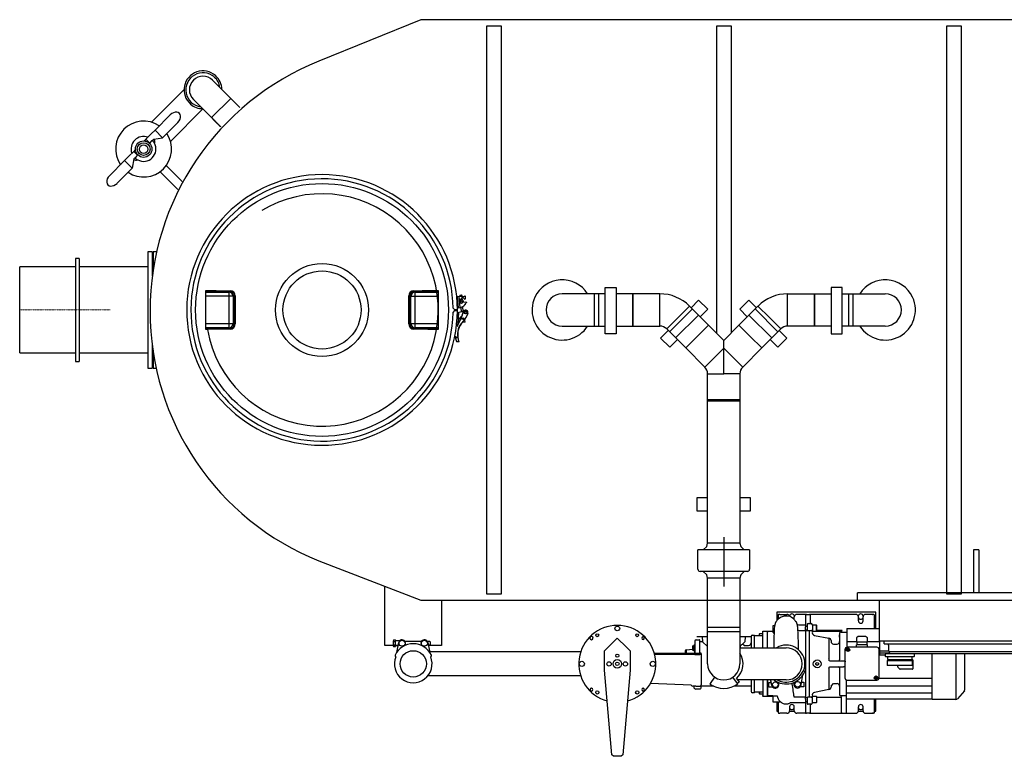
# Model space of a CAD drawing. Units: millimetres. Extents: x 43834 to 55963, y 69861 to 78440.
# Drawn here: x 44222 to 46511, y 69861 to 71574 of the extents above; entities that cross this region are included whole.
import ezdxf

# ---------------------------------------------------------------- set-up
doc = ezdxf.new("R2010")
doc.units = ezdxf.units.MM
doc.linetypes.add('STRICHPUNKT', pattern=[1, 0.5, -0.25, 0, -0.25])

# ---------------------------------------------------------------- blocks, each defined once
blk = doc.blocks.new('93020.01_MS - ds')
for p, q in [((933, 675), (695.9, 578.7)), ((3923, 675), (933, 675)), ((490.8, 491.8), (448.3, 534.2)), ((382.1, 512.5), (306.1, 436.5)), ((403.8, 489.7), (446.2, 447.2)), ((446.2, 447.2), (490.8, 491.8)), ((511.8, 470.7), (490.8, 491.8)), ((350.6, 392), (426.1, 467.4)), ((350, 453.6), (314.7, 418.3)), ((332.4, 400.6), (367.7, 435.9)), ((446.2, 447.2), (451.7, 441.7)), ((451.8, 441.8), (451.6, 441.6)), ((452.1, 441.1), (451.6, 441.6)), ((452, 441.6), (451.8, 441.5)), ((451.8, 441.5), (452.4, 440.9)), ((452, 441.6), (452.5, 441)), ((452.1, 441.1), (452.3, 440.8)), ((452.1, 441.1), (452.1, 441.1)), ((452.4, 440.9), (452.3, 440.8)), ((452.5, 441), (452.4, 440.9)), ((452.5, 441), (454.1, 439.4)), ((453.8, 439.6), (453.7, 439.5)), ((453.9, 439.3), (455.3, 437.8)), ((454.1, 439.4), (454.2, 439.3)), ((454.2, 439.3), (454.1, 439.1)), ((454.7, 438.5), (454.7, 438.5)), ((455.2, 438.4), (455.1, 438.2)), ((455.4, 438.1), (455.3, 438)), ((455.5, 438), (456.2, 437.2)), ((455.8, 437.7), (455.7, 437.5)), ((456.1, 437.3), (456, 437.2)), ((456.3, 437.2), (456.1, 437.1)), ((456.4, 436.8), (456.1, 437.1)), ((457.3, 436.2), (457.2, 436.1)), ((457.5, 435.7), (457.8, 435.4)), ((458.3, 435.2), (458.1, 435.1)), ((458.1, 435.1), (458.2, 435.1)), ((458.2, 435.2), (460.5, 432.9)), ((458.3, 435.2), (458.2, 435.1)), ((314.7, 418.3), (332.4, 400.6)), ((458.6, 434.9), (458.4, 434.7)), ((458.4, 434.7), (459.7, 433.5)), ((459.8, 433.7), (459.7, 433.5)), ((460.6, 433), (460.4, 432.8)), ((460.9, 432.3), (460.4, 432.8)), ((460.8, 432.8), (460.6, 432.7)), ((460.6, 432.7), (461.2, 432.1)), ((460.8, 432.8), (461.4, 432.2)), ((460.9, 432.3), (461.2, 432)), ((460.9, 432.3), (460.9, 432.3)), ((461.4, 432.2), (461.2, 432.1)), ((461.2, 432.1), (461.2, 432)), ((461.3, 432.2), (462.5, 431)), ((462.5, 431), (462.3, 430.8)), ((462.3, 430.8), (462.6, 430.5)), ((463.6, 430), (463.5, 429.8)), ((464.2, 429), (464.5, 428.7)), ((464.6, 428.8), (464.5, 428.7)), ((464.6, 428.8), (464.9, 428.5)), ((464.9, 428.5), (464.8, 428.4)), ((464.8, 428.4), (465.1, 428.1)), ((466.1, 427.5), (465.9, 427.4)), ((466.7, 426.5), (467, 426.2)), ((467.1, 426.4), (467, 426.2)), ((467.1, 426.4), (467.3, 426.2)), ((293.5, 397), (289.9, 393.5)), ((300.5, 390), (293.5, 397)), ((302.3, 388.2), (300.5, 390)), ((268.8, 372.3), (265.2, 368.8)), ((272.2, 361.7), (265.2, 368.8)), ((302.2, 388.1), (302.3, 388.2)), ((302.2, 388.1), (302.2, 388.1)), ((244, 347.5), (208.6, 312.2)), ((244, 347.5), (261.7, 329.9)), ((265.6, 351.1), (261.7, 329.9)), ((274, 359.9), (272.2, 361.7)), ((274, 359.9), (274.1, 360)), ((226.3, 294.5), (261.7, 329.9)), ((326.5, 321.6), (368.1, 280)), ((340.7, 335.7), (377.7, 298.7)), ((138, 120), (130, 120)), ((130, 120), (130, -120)), ((138, 120), (138, -120)), ((308, 135), (298, 135)), ((298, 135), (298, -135)), ((310, 135), (308, 133)), ((308, 135), (308, 79.2)), ((317.6, 135), (310, 135)), ((310, 135), (310, 93.7)), ((130, 100), (0, 100)), ((0, -100), (0, 100)), ((298, 100), (138, 100)), ((433, -45.4), (433, 45.4)), ((433, 45.4), (436.7, 45.4)), ((436.7, 43.4), (433, 43.4)), ((433, 41.7), (486.6, 41.7)), ((496.5, 31.7), (433, 31.7)), ((436.7, 43.4), (436.7, 45.4)), ((436.7, 45.4), (437, 45.3)), ((489.4, 42.7), (436.7, 43.4)), ((486.6, 41.7), (489.4, 42.7)), ((486.6, 41.7), (486.6, -41.7)), ((499, 32.7), (496.5, 31.7)), ((496.5, 31.7), (496.5, -31.7)), ((909.5, 31.7), (907, 32.7)), ((909.5, -31.7), (909.5, 31.7)), ((909.5, 31.7), (973, 31.7)), ((969.3, 43.4), (916.6, 42.7)), ((916.6, 42.7), (919.4, 41.7)), ((919.4, -41.7), (919.4, 41.7)), ((919.4, 41.7), (973, 41.7)), ((969, 45.3), (969.3, 45.4)), ((969.3, 45.4), (973, 45.4)), ((969.3, 45.4), (969.3, 43.4)), ((973, 43.4), (969.3, 43.4)), ((973, 45.4), (973, -45.4)), ((1017.5, 31), (1034.4, 32.4)), ((1017.5, 31), (1019.8, 5.1)), ((1021.5, 31.3), (1023.7, 5.4)), ((1023.7, 34.3), (1023.3, 33.8)), ((1023.3, 33.8), (1023.5, 31.5)), ((1023.7, 34.3), (1027.7, 34.7)), ((1023.9, 21), (1026.4, 26.5)), ((1028.3, 34.2), (1027.7, 34.7)), ((1028.5, 31.9), (1028.3, 34.2)), ((1029.3, 22.6), (1028.8, 28.4)), ((1034.3, 25.4), (1035.5, 25.5)), ((1036.9, 27.1), (1036.6, 30.6)), ((1336.4, 37.5), (1261.4, 37.5)), ((1346.4, 37.5), (1336.4, 37.5)), ((1336.4, -37.5), (1336.4, 37.5)), ((1361.4, 37.5), (1346.4, 37.5)), ((1346.4, -37.5), (1346.4, 37.5)), ((1425.8, 37.5), (1386.9, 37.5)), ((1488.5, 37.5), (1425.8, 37.5)), ((1425.8, 37.5), (1425.8, -37.5)), ((1425.8, 0), (1425.8, 37.5)), ((1488.5, 0), (1488.5, 37.5)), ((1561, 5.3), (1578.7, 23)), ((1578.7, 23), (1599.9, 1.8)), ((1695.4, 23), (1674.2, 1.8)), ((1713.1, 5.3), (1695.4, 23)), ((1785.7, 37.5), (1848.3, 37.5)), ((1785.7, 0), (1785.7, 37.5)), ((1848.3, 37.5), (1887.2, 37.5)), ((1848.3, 37.5), (1848.3, -37.5)), ((1848.3, 0), (1848.3, 37.5)), ((1912.7, 37.5), (1927.7, 37.5)), ((1927.7, 37.5), (1937.7, 37.5)), ((1927.7, -37.5), (1927.7, 37.5)), ((1937.7, 37.5), (2012.7, 37.5)), ((1937.7, -37.5), (1937.7, 37.5)), ((1012.2, 0), (1008, 4.2)), ((1019, 0), (1012.2, 0)), ((1014, 0), (1014, -1.6)), ((1015.2, 0), (1015.2, -1.6)), ((1019.8, 5.1), (1024.2, 5.4)), ((1025.7, 5.8), (1026.6, -4.6)), ((1037.2, 18.1), (1030.5, 17.5)), ((1031.5, -3.2), (1030.6, 8)), ((1035, 11.7), (1038.5, 15.6)), ((1038.8, 17.1), (1038.8, 16.4)), ((1425.8, -37.5), (1425.8, 0)), ((1488.5, -37.5), (1488.5, 0)), ((1511, -50.7), (1564.1, 2.3)), ((1530.9, -17.6), (1557.4, 8.9)), ((1562.8, 3.5), (1557.4, 8.9)), ((1601.7, -35.4), (1562.8, 3.5)), ((1599.9, 1.8), (1582.3, -15.9)), ((1672.4, -35.4), (1711.3, 3.5)), ((1674.2, 1.8), (1691.9, -15.9)), ((1763.1, -50.7), (1710.1, 2.3)), ((1711.3, 3.5), (1716.7, 8.9)), ((1743.2, -17.6), (1716.7, 8.9)), ((1785.7, -37.5), (1785.7, 0)), ((1848.3, -37.5), (1848.3, 0)), ((1007.9, -5.9), (1012.2, -1.6)), ((1012.2, -1.6), (1019, -1.7)), ((1018.5, -17.1), (1019.5, -5.9)), ((1019.2, -32.8), (1021.5, -6.1)), ((1019.5, -5.9), (1021.5, -6.1)), ((1020.1, -22), (1022, -22.2)), ((1031.6, -3.2), (1021.5, -6.1)), ((1027.6, -15.3), (1027.6, -15.7)), ((1031.2, -4.4), (1031.7, -4.5)), ((1042.7, -7.6), (1042.3, -7.4)), ((1504.4, -44.1), (1530.9, -17.6)), ((1525.3, -65), (1578.3, -12)), ((1748.8, -65), (1695.8, -12)), ((1769.8, -44.1), (1743.2, -17.6)), ((433, -31.7), (496.5, -31.7)), ((486.6, -41.7), (433, -41.7)), ((433, -43.4), (436.7, -43.4)), ((436.7, -45.4), (433, -45.4)), ((436.7, -43.4), (489.4, -42.7)), ((436.7, -43.4), (436.7, -45.4)), ((437, -45.3), (436.7, -45.4)), ((489.4, -42.7), (486.6, -41.7)), ((496.5, -31.7), (499, -32.7)), ((907, -32.7), (909.5, -31.7)), ((909.5, -31.7), (973, -31.7)), ((919.4, -41.7), (916.6, -42.7)), ((916.6, -42.7), (969.3, -43.4)), ((973, -41.7), (919.4, -41.7)), ((969.3, -45.4), (969, -45.3)), ((969.3, -43.4), (973, -43.4)), ((969.3, -45.4), (969.3, -43.4)), ((973, -45.4), (969.3, -45.4)), ((1019.3, -32.6), (1019.7, -32.8)), ((1035, -28.4), (1029.7, -28.9)), ((1030.2, -28.4), (1029.9, -28)), ((1030.2, -28.4), (1035.4, -27.9)), ((1035.2, -24.9), (1033.2, -25.1)), ((1033.5, -25.1), (1033.4, -24.8)), ((1035.5, -27.9), (1035.2, -24.9)), ((1261.4, -37.5), (1336.4, -37.5)), ((1336.4, -37.5), (1346.4, -37.5)), ((1346.4, -37.5), (1361.4, -37.5)), ((1386.9, -37.5), (1425.8, -37.5)), ((1425.8, -37.5), (1488.5, -37.5)), ((1504.4, -44.1), (1548.7, -88.4)), ((1575.2, -61.9), (1601.7, -35.4)), ((1637.1, -70.7), (1601.7, -35.4)), ((1637.1, -70.7), (1672.4, -35.4)), ((1698.9, -61.9), (1672.4, -35.4)), ((1769.8, -44.1), (1725.5, -88.4)), ((1848.3, -37.5), (1785.7, -37.5)), ((1887.2, -37.5), (1848.3, -37.5)), ((1927.7, -37.5), (1912.7, -37.5)), ((1937.7, -37.5), (1927.7, -37.5)), ((2012.7, -37.5), (1937.7, -37.5)), ((1013, -64.1), (1012.8, -62.3)), ((1013.5, -64), (1013, -64.1)), ((1013.1, -60.7), (1013.5, -64)), ((1018.7, -64.4), (1013.5, -64)), ((1019.2, -64.3), (1018.7, -64.4)), ((1490.3, -65.4), (1508, -47.7)), ((1511.6, -86.6), (1490.3, -65.4)), ((1548.7, -88.4), (1575.2, -61.9)), ((1725.5, -88.4), (1698.9, -61.9)), ((1762.6, -86.6), (1783.8, -65.4)), ((1783.8, -65.4), (1766.1, -47.7)), ((308, -79.2), (308, -135)), ((1015.8, -73.2), (1021.4, -73.7)), ((1529.2, -68.9), (1511.6, -86.6)), ((1548.7, -88.4), (1593, -132.7)), ((1593, -132.7), (1637.1, -88.6)), ((1637.1, -88.6), (1637.1, -70.7)), ((1637.1, -148.6), (1637.1, -88.6)), ((1681.2, -132.7), (1637.1, -88.6)), ((1725.5, -88.4), (1681.2, -132.7)), ((1744.9, -68.9), (1762.6, -86.6)), ((0, -100), (130, -100)), ((138, -100), (298, -100)), ((310, -93.7), (310, -135)), ((130, -120), (138, -120)), ((298, -135), (308, -135)), ((308, -133), (310, -135)), ((310, -135), (317.6, -135)), ((1599.6, -211.2), (1599.6, -148.6)), ((1599.6, -148.6), (1637.1, -148.6)), ((1674.6, -148.6), (1637.1, -148.6)), ((1674.6, -148.6), (1674.6, -211.2)), ((1599.6, -464.4), (1599.6, -208)), ((1599.6, -208), (1646.6, -208)), ((1599.6, -211.2), (1637.1, -211.2)), ((1637.1, -211.2), (1674.6, -211.2)), ((1646.6, -208), (1674.6, -208)), ((1674.6, -208), (1674.6, -464.4)), ((1599.6, -436.9), (1574.6, -436.9)), ((1574.6, -436.9), (1574.6, -466.9)), ((1699.6, -436.9), (1674.6, -436.9)), ((1699.6, -466.9), (1699.6, -436.9)), ((1574.6, -466.9), (1599.6, -466.9)), ((1599.6, -542), (1599.6, -464.4)), ((1674.6, -464.4), (1674.6, -542)), ((1674.6, -466.9), (1699.6, -466.9)), ((1597.4, -550), (1599.6, -542)), ((1599.6, -542), (1599.6, -528)), ((1674.6, -542), (1599.6, -542)), ((1637.1, -528), (1637.1, -643.2)), ((1674.6, -528), (1674.6, -542)), ((1674.6, -542), (1676.7, -550)), ((1577.1, -603), (1577.1, -558)), ((1697.1, -558), (1577.1, -558)), ((1589.4, -558), (1597.4, -550)), ((1676.7, -550), (1684.7, -558)), ((1697.1, -558), (1697.1, -603)), ((2230.2, -558), (2218.2, -558)), ((2218.2, -558), (2218.2, -658)), ((2230.2, -558), (2230.2, -658)), ((695.9, -583.7), (933, -675)), ((1692.1, -608), (1582.1, -608)), ((1597.4, -616), (1589.4, -608)), ((1599.6, -624), (1597.4, -616)), ((1676.7, -616), (1674.6, -624)), ((1684.7, -608), (1676.7, -616)), ((1599.6, -738), (1599.6, -624)), ((1599.6, -638), (1599.6, -624)), ((1674.6, -624), (1599.6, -624)), ((1674.6, -624), (1674.6, -738)), ((1674.6, -624), (1674.6, -638)), ((849.3, -780), (849.3, -642.8)), ((1948, -675), (1948, -658)), ((2428, -658), (1948, -658)), ((933, -675), (3923, -675)), ((980.5, -675), (980.5, -780)), ((1999.2, -770), (1999.2, -675)), ((1990.6, -703), (1760.6, -703)), ((1760.6, -703), (1760.6, -722.3)), ((1767.5, -708), (1765.7, -708)), ((1767.6, -708), (1771.6, -708)), ((1771.6, -708), (1784.1, -708)), ((1827.1, -708), (1807.1, -708)), ((1829.9, -708), (1827.1, -708)), ((1827.1, -708), (1827.1, -710)), ((1829.9, -708), (1836.3, -708)), ((1839.1, -708), (1836.3, -708)), ((1919.8, -708), (1839.1, -708)), ((1839.1, -710), (1839.1, -708)), ((1922.6, -708), (1919.8, -708)), ((1944.1, -708), (1922.6, -708)), ((1979.6, -708), (1967.1, -708)), ((1983.3, -708), (1979.6, -708)), ((1985.6, -708), (1983.6, -708)), ((1986.1, -708.1), (1985.6, -708)), ((1990.6, -741), (1990.6, -703)), ((1763.6, -710), (1763.7, -710)), ((1763.6, -710), (1763.6, -718.7)), ((1778.2, -711.5), (1778.2, -711.5)), ((1801.1, -720), (1801.1, -714)), ((1810.6, -732), (1827.1, -732)), ((1827.1, -710), (1827.1, -731.8)), ((1827.1, -732.3), (1827.1, -736.7)), ((1831.1, -731.2), (1831.1, -734.1)), ((1833.1, -729), (1840.1, -729)), ((1839.1, -729), (1839.1, -710)), ((1843.1, -732), (1852.1, -732)), ((1843.1, -732.2), (1843.1, -734.4)), ((1852.1, -732), (1853.1, -733)), ((1852.1, -732), (1852.1, -748)), ((1950.1, -723), (1950.1, -714)), ((1961.1, -723), (1961.1, -714)), ((1987.5, -710), (1987.6, -710)), ((1987.6, -741), (1987.6, -710)), ((1599.6, -748), (1599.6, -738)), ((1599.6, -738), (1646.6, -738)), ((1599.6, -738), (1674.6, -738)), ((1599.6, -823), (1599.6, -748)), ((1599.6, -748), (1674.6, -748)), ((1646.6, -738), (1674.6, -738)), ((1674.6, -738), (1674.6, -748)), ((1674.6, -748), (1674.6, -823)), ((1720.2, -753.2), (1721, -752.4)), ((1720.2, -757), (1720.2, -753.2)), ((1721, -752.4), (1728.2, -752.4)), ((1728.2, -747.3), (1739.1, -747.3)), ((1728.2, -748.2), (1728.2, -747.3)), ((1728.2, -785.5), (1728.2, -748.2)), ((1739.1, -747.3), (1752.1, -747.3)), ((1739.1, -747.3), (1739.1, -748.2)), ((1739.1, -748.2), (1739.1, -747.3)), ((1739.1, -748.2), (1739.1, -749)), ((1739.1, -748.7), (1739.1, -748.2)), ((1739.1, -785.5), (1739.1, -749)), ((1752.1, -734), (1754.6, -734)), ((1752.1, -734.6), (1752.1, -734)), ((1752.1, -749.9), (1752.1, -734.6)), ((1752.1, -749.9), (1752.1, -751.1)), ((1752.1, -751.1), (1754.3, -751.1)), ((1754.9, -751), (1754.3, -751.1)), ((1754.6, -734), (1756.2, -733.2)), ((1812.5, -745.2), (1827.1, -745.2)), ((1827.1, -735), (1831.1, -735)), ((1827.1, -740.9), (1827.1, -736.7)), ((1827.1, -745.2), (1827.1, -740.9)), ((1831.1, -745), (1827.1, -745)), ((1827.1, -745.2), (1827.1, -900.8)), ((1827.1, -745.8), (1827.1, -823)), ((1827.1, -745.8), (1829.1, -745.8)), ((1831, -745.6), (1836.6, -745.6)), ((1831.1, -734.1), (1831.1, -739.1)), ((1831.1, -739.1), (1831.1, -745.1)), ((1832, -745.3), (1840.1, -745.3)), ((1836.6, -745.6), (1836.6, -745.3)), ((1836.6, -823), (1836.6, -745.6)), ((1843.1, -734.4), (1843.1, -739.4)), ((1843.1, -739.4), (1843.1, -745.2)), ((1843.1, -745.2), (1843.1, -748.2)), ((1852.1, -748), (1843.1, -748)), ((1853.1, -747), (1852.1, -748)), ((1853, -747.1), (1910.6, -747.1)), ((1853.1, -733), (1853.1, -747)), ((1910.6, -745.4), (1853.1, -745.4)), ((1906.6, -751.5), (1906.6, -752.4)), ((1906.6, -752.4), (1906.6, -764.2)), ((1909.1, -749), (1923.1, -749)), ((1912.6, -745.4), (1910.6, -745.4)), ((1910.6, -747.1), (1910.6, -745.4)), ((1910.6, -747.1), (1910.6, -749)), ((1923.1, -741), (1999.2, -741)), ((1923.1, -741), (1923.1, -742)), ((1923.1, -742), (1923.1, -743.4)), ((1923.1, -743.4), (1923.1, -744.4)), ((1923.1, -744.4), (1923.1, -745.8)), ((1923.1, -745.8), (1923.1, -746.8)), ((1923.1, -746.8), (1923.1, -748.2)), ((1923.1, -748.2), (1923.1, -771.1)), ((869.4, -767.5), (874.1, -767.5)), ((869.4, -771.2), (874.1, -771.2)), ((874.1, -771.2), (874.1, -767.5)), ((883.3, -769.5), (874.1, -769.5)), ((874.1, -778.8), (874.1, -771.2)), ((881.2, -773.4), (876.5, -796.5)), ((934.1, -771), (896, -771)), ((953.3, -771), (948, -771)), ((948.9, -773.4), (953.6, -796.5)), ((954.1, -771.7), (953.3, -771)), ((953.3, -779), (954.1, -778.2)), ((954.1, -771.7), (954.1, -778.2)), ((1368.6, -784), (1389.6, -763)), ((1389.6, -763), (1410.6, -784)), ((1451.5, -759.8), (1451.3, -760.2)), ((1452.4, -761.3), (1452.8, -761.1)), ((1569.7, -770), (1569.7, -776.9)), ((1569.7, -776.9), (1569.7, -777.6)), ((1569.7, -777.6), (1569.7, -786.1)), ((1572.7, -767), (1580.7, -767)), ((1599.6, -760.5), (1574.6, -760.5)), ((1581.7, -775.2), (1581.7, -768)), ((1581.7, -771), (1586.4, -771)), ((1581.7, -775.6), (1581.7, -775.2)), ((1581.7, -786.1), (1581.7, -775.6)), ((1587.1, -760.5), (1588, -771.5)), ((1599.6, -783), (1588, -771.5)), ((1699.6, -760.5), (1674.6, -760.5)), ((1686.1, -771.5), (1674.6, -783)), ((1684.6, -780), (1680.5, -777.1)), ((1687.1, -760.5), (1686.1, -771.5)), ((1700.7, -759), (1700.7, -761.4)), ((1700.7, -761.4), (1700.7, -766.2)), ((1700.7, -766.2), (1700.7, -785.6)), ((1703.7, -756), (1708.7, -756)), ((1708.7, -785.5), (1708.7, -756)), ((1708.7, -757), (1728.2, -757)), ((1708.7, -785.5), (1708.7, -757)), ((1848, -756.7), (1881.7, -763.1)), ((1881.7, -763.1), (1881.7, -811.2)), ((1886.6, -769), (1886.6, -771)), ((1892.4, -777), (1900.6, -777)), ((1906.1, -755.6), (1906.6, -755.6)), ((1906.1, -760.6), (1906.1, -755.6)), ((1906.6, -760.6), (1906.1, -760.6)), ((1906.6, -764.2), (1906.6, -770.3)), ((1906.6, -770.3), (1906.6, -771.1)), ((1906.6, -771.1), (1906.6, -814)), ((1923.1, -771.1), (1923.1, -772.1)), ((1923.1, -772.1), (1923.1, -784)), ((1946.1, -772.1), (1923.1, -772.1)), ((1946.1, -762.1), (1946.1, -772.6)), ((1947.3, -772.6), (1946.1, -772.6)), ((1957.4, -772.6), (1947.3, -772.6)), ((1947.5, -778.2), (1947.5, -772.6)), ((1959.8, -772.6), (1957.4, -772.6)), ((1969.9, -772.6), (1959.8, -772.6)), ((1969.8, -772.6), (1969.8, -778.2)), ((1971.1, -772.6), (1969.9, -772.6)), ((1971.1, -772.6), (1971.1, -762.1)), ((1999, -772.1), (1971.1, -772.1)), ((1999, -770), (1999.4, -793.3)), ((2376.8, -770), (1999.2, -770)), ((2009.8, -776.5), (2009.8, -770)), ((2009.8, -776.5), (2366.2, -776.5)), ((879.9, -780), (849.3, -780)), ((869.4, -778.8), (874.1, -778.8)), ((869.4, -782.5), (874.1, -782.5)), ((874.1, -782.5), (874.1, -778.8)), ((874.1, -780.5), (879.8, -780.5)), ((895, -780.8), (896, -779)), ((935.2, -780.8), (934.1, -779)), ((950.1, -779), (953.3, -779)), ((980.5, -780), (950.3, -780)), ((1304.5, -795.1), (953.3, -795.1)), ((1359.6, -793), (1368.6, -784)), ((1359.6, -838), (1359.6, -793)), ((1410.6, -784), (1419.6, -793)), ((1419.6, -793), (1419.6, -838)), ((1475.5, -798), (1563.3, -798)), ((1563.3, -801), (1476.3, -801)), ((1547.7, -793.2), (1547.7, -798)), ((1550.4, -790.3), (1550.4, -790.3)), ((1550.4, -798), (1550.4, -790.3)), ((1563.3, -798), (1566.7, -798)), ((1566.7, -801), (1563.3, -801)), ((1564.7, -781.1), (1564.7, -781.1)), ((1564.7, -781.1), (1564.7, -791)), ((1564.7, -791.1), (1564.7, -791)), ((1565.5, -791.1), (1564.7, -791.1)), ((1564.8, -781.1), (1565.5, -781.1)), ((1565.5, -781.1), (1568.7, -781.1)), ((1565.5, -786.1), (1568.7, -786.1)), ((1565.5, -791.1), (1568.7, -791.1)), ((1566.7, -798), (1579.9, -798)), ((1570.2, -801), (1566.7, -801)), ((1568.7, -779.1), (1569.7, -779.1)), ((1568.7, -793.1), (1568.7, -779.1)), ((1569.7, -793.1), (1568.7, -793.1)), ((1568.8, -793.1), (1568.8, -798)), ((1569.7, -786.1), (1569.7, -794.4)), ((1569.7, -794.4), (1569.7, -796.8)), ((1569.7, -796.8), (1569.7, -798)), ((1570.2, -801), (1571.7, -801)), ((1571.7, -801), (1579.9, -801)), ((1579.9, -798), (1583.4, -798)), ((1579.9, -801), (1581.7, -801)), ((1581.7, -798), (1581.7, -786.1)), ((1584.9, -799.5), (1584.9, -800)), ((1584.9, -800), (1584.9, -823.5)), ((1674.6, -785.5), (1698.9, -785.5)), ((1674.9, -782.6), (1674.9, -785.5)), ((1684.6, -780), (1694.7, -780)), ((1698.9, -785.5), (1720.1, -785.5)), ((1720.1, -785.5), (1764.4, -785.5)), ((1764.4, -785.5), (1782, -785.5)), ((1919.6, -856.2), (1919.6, -789.1)), ((1924.7, -789.6), (1924.9, -789.6)), ((1924.7, -790.8), (1924.9, -790.8)), ((1924.9, -789), (1924.9, -789.3)), ((1925.2, -789), (1924.9, -789)), ((1924.9, -789.3), (1924.9, -789.6)), ((1924.9, -791), (1924.9, -790.8)), ((1924.9, -791), (1924.9, -791.4)), ((1925.2, -791.4), (1924.9, -791.4)), ((1925.1, -783.7), (1992.1, -783.7)), ((1925.2, -789), (1925.5, -789)), ((1925.2, -791.4), (1925.5, -791.4)), ((1925.5, -787.4), (1925.5, -788.8)), ((1926.7, -787.4), (1925.5, -787.4)), ((1925.5, -788.8), (1925.5, -789)), ((1925.5, -791.5), (1925.5, -791.4)), ((1925.5, -791.5), (1925.5, -792.9)), ((1926.7, -788.8), (1926.7, -787.4)), ((1926.7, -788.8), (1926.7, -789)), ((1927, -789), (1926.7, -789)), ((1927, -791.4), (1926.7, -791.4)), ((1926.7, -791.5), (1926.7, -791.4)), ((1926.7, -792.9), (1926.7, -791.5)), ((1927, -789), (1927.3, -789)), ((1927, -791.4), (1927.3, -791.4)), ((1927.3, -789.3), (1927.3, -789)), ((1927.3, -789.3), (1927.3, -789.6)), ((1927.5, -789.6), (1927.3, -789.6)), ((1927.3, -791), (1927.3, -790.8)), ((1927.5, -790.8), (1927.3, -790.8)), ((1927.3, -791.4), (1927.3, -791)), ((1929.8, -789.6), (1927.5, -789.6)), ((1946.1, -783.7), (1946.1, -778.6)), ((1971.1, -778.6), (1946.1, -778.6)), ((1971.1, -783.7), (1971.1, -778.6)), ((1999.3, -788.5), (1997.6, -788.5)), ((1997.6, -789.1), (1997.6, -856.2)), ((1998.9, -793.3), (1998.9, -802.9)), ((2020.5, -793.3), (1998.9, -793.3)), ((2020.7, -797.9), (1998.9, -797.9)), ((2362.9, -799.5), (2013.1, -799.5)), ((2013.1, -805.5), (2013.1, -800.5)), ((2020, -779.2), (2020, -793.3)), ((2020.6, -794.5), (2022, -794.5)), ((2020.7, -797.9), (2020.7, -797.4)), ((2022, -794.5), (2022.1, -794.9)), ((2353.9, -794.9), (2022.1, -794.9)), ((2022.1, -794.9), (2022.1, -796.7)), ((2022.1, -796.7), (2022.2, -797.5)), ((2080.1, -800.5), (2080.1, -805.5)), ((2122.1, -905.9), (2122.1, -799.5)), ((2176.9, -799.5), (2176.9, -823)), ((2197.1, -799.5), (2197.1, -884.1)), ((1584.9, -823.5), (1584.9, -846.7)), ((1827.1, -823), (1827.1, -900.2)), ((1851.4, -821.3), (1854.4, -819.5)), ((1851.4, -824.7), (1851.4, -821.3)), ((1854.4, -819.5), (1857.4, -821.3)), ((1857.4, -821.3), (1857.4, -824.7)), ((1883.4, -816), (1894.7, -816)), ((1894.7, -816), (1906, -816)), ((1906, -816), (1915.6, -816)), ((1915.6, -816), (1916.3, -816.1)), ((1919.6, -818), (1919.4, -818)), ((2013.1, -802.9), (1998.9, -802.9)), ((2079.1, -806.5), (2014.1, -806.5)), ((2016.9, -816.5), (2016.9, -825.5)), ((2017.9, -815.5), (2075, -815.5)), ((2018.1, -807.5), (2018.1, -812.5)), ((2019.1, -813.5), (2019.1, -815.5)), ((2076.6, -813.5), (2019.1, -813.5)), ((2073.4, -815.5), (2073.4, -813.5)), ((2075.1, -812.5), (2075.1, -807.5)), ((2076, -825.9), (2076, -816.5)), ((2076.6, -813.5), (2076.6, -834.5)), ((2176.9, -823), (2176.9, -905.9)), ((1376.8, -1034.3), (1359.6, -838)), ((1419.6, -838), (1402.4, -1034.3)), ((1584.9, -846.7), (1584.9, -860.5)), ((1854.4, -826.5), (1851.4, -824.7)), ((1857.4, -824.7), (1854.4, -826.5)), ((1881.7, -834.8), (1881.7, -882.9)), ((1883.4, -830), (1906, -830)), ((1906, -830), (1915.6, -830)), ((1906.6, -832), (1906.6, -871.6)), ((1916.3, -829.9), (1915.6, -830)), ((1915.6, -830.1), (1915.6, -830)), ((1919.4, -828), (1919.6, -828)), ((2074.7, -826.5), (2017.9, -826.5)), ((2041.6, -830.1), (2041.6, -826.5)), ((2046.3, -835.2), (2041.9, -830.8)), ((2075.6, -835.5), (2047, -835.5)), ((1304.5, -850.9), (948.8, -850.9)), ((1561, -872.6), (1466.6, -868.5)), ((1584.9, -860.5), (1584.9, -872.1)), ((1605.2, -868.5), (1604.4, -869.7)), ((1615.6, -853.7), (1605.2, -868.5)), ((1668.9, -868.5), (1658.6, -853.7)), ((1666.8, -856.8), (1673, -865.6)), ((1673, -865.6), (1668.9, -868.5)), ((1669.8, -869.7), (1668.9, -868.5)), ((1698.9, -860.5), (1669.4, -860.5)), ((1720.1, -860.5), (1698.9, -860.5)), ((1700.7, -860.4), (1700.7, -884.6)), ((1708.7, -890), (1708.7, -860.5)), ((1708.7, -889), (1708.7, -860.5)), ((1764.4, -860.5), (1720.1, -860.5)), ((1728.2, -860.5), (1728.2, -896.5)), ((1739.1, -860.5), (1739.1, -895.5)), ((1739.1, -897), (1739.1, -860.5)), ((1742, -866.3), (1747.7, -866.2)), ((1742.2, -877.3), (1742, -866.3)), ((1747, -866.2), (1745.8, -860.5)), ((1749.3, -873.3), (1746.4, -860.5)), ((1762.9, -865.6), (1763.9, -867.4)), ((1782, -860.5), (1764.4, -860.5)), ((1817, -871.9), (1821.2, -848.7)), ((1818.1, -865.5), (1823.1, -865.5)), ((1823.1, -865.5), (1823.1, -876.5)), ((1886.6, -875), (1892.4, -869)), ((1892.4, -869), (1900.6, -869)), ((1922.6, -936), (1922.9, -861.2)), ((1992.1, -861.6), (1925.1, -861.6)), ((1989.7, -854.6), (1989.9, -854.6)), ((1989.7, -855.8), (1989.9, -855.8)), ((1989.9, -854), (1989.9, -854.3)), ((1990.2, -854), (1989.9, -854)), ((1989.9, -854.3), (1989.9, -854.6)), ((1989.9, -856), (1989.9, -855.8)), ((1989.9, -856), (1989.9, -856.4)), ((1990.2, -856.4), (1989.9, -856.4)), ((1990.2, -854), (1990.5, -854)), ((1990.2, -856.4), (1990.5, -856.4)), ((1990.5, -852.4), (1990.5, -853.8)), ((1991.7, -852.4), (1990.5, -852.4)), ((1990.5, -853.8), (1990.5, -854)), ((1990.5, -856.5), (1990.5, -856.4)), ((1990.5, -856.5), (1990.5, -857.9)), ((1991.7, -853.8), (1991.7, -852.4)), ((1991.7, -853.8), (1991.7, -854)), ((1992, -854), (1991.7, -854)), ((1992, -856.4), (1991.7, -856.4)), ((1991.7, -856.5), (1991.7, -856.4)), ((1991.7, -857.9), (1991.7, -856.5)), ((1992, -854), (1992.3, -854)), ((1992, -856.4), (1992.3, -856.4)), ((1992.3, -854.3), (1992.3, -854)), ((1992.3, -854.3), (1992.3, -854.6)), ((1992.5, -854.6), (1992.3, -854.6)), ((1992.3, -856), (1992.3, -855.8)), ((1992.5, -855.8), (1992.3, -855.8)), ((1992.3, -856.4), (1992.3, -856)), ((1994.8, -854.6), (1992.5, -854.6)), ((1997.6, -856.5), (2121.1, -856.5)), ((1326.8, -884.7), (1326.4, -884.9)), ((1327.6, -886.2), (1327.9, -885.8)), ((1451.3, -885.8), (1451.5, -886.2)), ((1452.8, -884.9), (1452.4, -884.7)), ((1572.3, -875.1), (1565.3, -875.1)), ((1567.4, -875.1), (1567.4, -876.5)), ((1572.3, -875.1), (1581.9, -875.1)), ((1581.9, -881.5), (1572.4, -881.5)), ((1584.9, -878.5), (1584.9, -872.1)), ((1586.4, -875), (1584.9, -875)), ((1586.4, -875), (1586.5, -875)), ((1613.7, -875), (1586.5, -875)), ((1700.5, -875), (1660.4, -875)), ((1700.7, -884.6), (1700.7, -887)), ((1708.7, -890), (1703.7, -890)), ((1728.2, -889), (1708.7, -889)), ((1720.2, -892.8), (1720.2, -889)), ((1721, -893.6), (1720.2, -892.8)), ((1721, -893.6), (1721, -889)), ((1751.4, -877.1), (1742.2, -877.3)), ((1823.1, -876.5), (1814.3, -876.5)), ((1881.7, -882.9), (1848, -889.3)), ((1886.6, -875), (1886.6, -877)), ((1906.6, -871.6), (1906.6, -876.1)), ((1906.6, -876.1), (1906.6, -881.8)), ((1906.6, -881.8), (1906.6, -894)), ((1923.1, -873.9), (2121.1, -873.9)), ((1923.1, -890.3), (2121.1, -890.3)), ((2196.6, -885.6), (2180.5, -904.2)), ((1728.2, -893.6), (1721, -893.6)), ((1728.2, -897.8), (1728.2, -896.7)), ((1728.2, -897.8), (1728.2, -898.7)), ((1739.1, -898.7), (1728.2, -898.7)), ((1750.1, -897), (1739.1, -897)), ((1739.1, -897.2), (1739.1, -897.8)), ((1739.1, -897.8), (1739.1, -897.4)), ((1739.1, -897.8), (1739.1, -898.7)), ((1739.1, -897.8), (1739.1, -898.7)), ((1752.1, -898.7), (1739.1, -898.7)), ((1752.1, -897.7), (1752.1, -897.2)), ((1752.1, -897.2), (1761.5, -897.2)), ((1752.1, -910.1), (1752.1, -897.7)), ((1752.1, -911.6), (1752.1, -910.1)), ((1752.1, -912), (1752.1, -911.6)), ((1770.1, -912), (1752.1, -912)), ((1760.6, -912), (1760.6, -933)), ((1763.6, -912), (1763.6, -936)), ((1767.9, -910.1), (1770.1, -912)), ((1791.2, -914.1), (1790.8, -914.2)), ((1791, -914), (1791.1, -914)), ((1791.2, -914), (1791.2, -914)), ((1827.1, -914), (1791.2, -914)), ((1791.4, -914), (1791.2, -914.1)), ((1827.1, -900.8), (1801.1, -900.8)), ((1827.1, -905.1), (1827.1, -900.8)), ((1827.1, -901), (1831, -901)), ((1827.1, -905.1), (1827.1, -909.3)), ((1827.1, -909.3), (1827.1, -913.7)), ((1831.1, -911), (1827.1, -911)), ((1827.1, -914.2), (1827.1, -936)), ((1831.1, -900.9), (1831.1, -906.9)), ((1831.1, -906.9), (1831.1, -911.9)), ((1831.1, -911.9), (1831.1, -914.8)), ((1840.1, -900.7), (1832, -900.7)), ((1836.6, -900.4), (1836.6, -900.7)), ((1843.1, -906.6), (1843.1, -897.8)), ((1843.1, -898), (1852.1, -898)), ((1843.1, -911.6), (1843.1, -906.6)), ((1843.1, -913.8), (1843.1, -911.6)), ((1852.1, -914), (1843.1, -914)), ((1852.1, -898), (1853.1, -899)), ((1853.1, -913), (1852.1, -914)), ((1853.1, -899), (1853.1, -913)), ((1853.1, -900.6), (1910.6, -900.6)), ((1906.6, -894), (1906.6, -895)), ((1922.6, -897), (1908.6, -897)), ((1910.6, -897), (1910.6, -898.9)), ((1910.6, -936), (1910.6, -900.6)), ((2121.1, -905), (1923.1, -905)), ((1987.6, -936), (1987.6, -905)), ((1990.6, -933), (1990.6, -905)), ((2176.9, -905.9), (2122.1, -905.9)), ((1760.6, -933), (1763.6, -933)), ((1763.7, -936), (1763.6, -936)), ((1765.1, -937.9), (1765.6, -938)), ((1765.6, -938), (1767.6, -938)), ((1771.6, -938), (1768, -938)), ((1784.1, -938), (1771.6, -938)), ((1790, -933), (1801.2, -933)), ((1790.1, -923), (1790.1, -932)), ((1801.1, -932), (1801.1, -923)), ((1827.1, -938), (1807.1, -938)), ((1827.1, -936), (1827.1, -938)), ((1827.1, -938), (1829.9, -938)), ((1836.3, -938), (1829.9, -938)), ((1840.1, -917), (1833.1, -917)), ((1836.3, -938), (1839.1, -938)), ((1839.1, -936), (1839.1, -917)), ((1839.1, -938), (1839.1, -936)), ((1839.1, -938), (1910.6, -938)), ((1910.6, -936), (1910.6, -938)), ((1910.6, -938), (1919.8, -938)), ((1919.8, -938), (1922.6, -938)), ((1922.6, -938), (1922.6, -936)), ((1922.6, -938), (1944.1, -938)), ((1950, -933), (1961.2, -933)), ((1950.1, -932), (1950.1, -923)), ((1961.1, -932), (1961.1, -923)), ((1967.1, -938), (1979.6, -938)), ((1979.6, -938), (1983.6, -938)), ((1983.6, -938), (1983.1, -937.9)), ((1985.6, -938), (1983.6, -938)), ((1987.6, -936), (1987.5, -936)), ((1987.6, -933), (1990.6, -933)), ((1380.7, -1038), (1376.8, -1034.3)), ((1398.4, -1038), (1380.7, -1038)), ((1402.4, -1034.3), (1398.4, -1038))]:
    blk.add_line(p, q)
at = {"color": 1, "linetype": 'STRICHPUNKT', "lineweight": 9, "ltscale": 0.8}
blk.add_line((0, 0), (210, 0), dxfattribs=at)
for points in [[(1120.6, 660), (1085.6, 660), (1085.6, -660), (1120.6, -660)], [(2190.3, 660), (2155.3, 660), (2155.3, -660), (2190.3, -660)], [(1361.6, 52.2), (1386.9, 52.2), (1386.9, -55.6), (1361.6, -55.6)], [(1912.5, 52.2), (1887.2, 52.2), (1887.2, -55.6), (1912.5, -55.6)]]:
    blk.add_lwpolyline(points, close=True)
for points in [[(1655.5, -52.3), (1655.5, 660), (1620.5, 660), (1620.5, -54.1)], [(869.4, -767.5), (868.2, -771.3), (868.3, -780.5), (869.4, -782.5)], [(1971.1, -762.1), (1967.1, -759.3), (1949.6, -759.3), (1946.1, -762.1)]]:
    blk.add_lwpolyline(points)
at = {"flags": 128}
for points in [[(455.4, 438.1), (455.5, 438), (455.5, 438)], [(314.7, 418.3), (306, 409.7), (293.5, 397)], [(289.9, 393.5), (289.9, 393.4), (289.8, 393.4)], [(302.3, 388.2), (308.2, 393.9), (310.4, 395.9), (311.3, 396.6), (311.5, 396.8), (311.7, 397), (311.8, 397), (311.9, 397.1), (311.9, 397.1)], [(311.9, 397), (311.9, 397), (312.6, 397.1)], [(312.1, 397), (321.7, 398.7), (332.4, 400.6)], [(265.2, 368.8), (253.9, 357.5), (244, 347.5)], [(268.9, 372.4), (268.8, 372.4), (268.8, 372.3)], [(437, 45.3), (440.9, 45.3), (456.7, 45.1), (489.7, 44.7)], [(499, -32.7), (498.9, 0), (499, 32.7)], [(501.3, 32.6), (501.3, 28.6), (501.3, 12.6), (501.3, -10), (501.3, -32.6)], [(904.7, -32.6), (904.7, -28.6), (904.7, -12.6), (904.7, 10), (904.7, 32.6)], [(907, 32.7), (907.1, 0), (907, -32.7)], [(916.3, 44.7), (920.2, 44.7), (936, 44.9), (969, 45.3)], [(489.7, -44.7), (485.8, -44.7), (470, -44.9), (437, -45.3)], [(969, -45.3), (965.1, -45.3), (949.3, -45.1), (916.3, -44.7)], [(1019.7, -32.8), (1017.7, -36.4), (1016.6, -38.8)], [(1016.8, -37.2), (1017.3, -36.1), (1019.3, -32.6)], [(1017.1, -36.5), (1017.1, -36.6), (1016.8, -37.2)], [(1982.8, -708.2), (1982.8, -708.2), (1983.6, -708)], [(1754.1, -779.7), (1754.2, -775.2), (1754.3, -768.6), (1754.5, -762.7), (1754.7, -757.5), (1754.8, -752.8), (1755, -748.8), (1755.3, -743.9), (1755.5, -740), (1755.8, -736.9), (1756, -734.6), (1756.3, -732.9), (1756.6, -731.5), (1756.8, -730.5), (1757.1, -729.6), (1757.3, -728.8), (1757.6, -728.1), (1757.8, -727.6), (1758, -727.1), (1758, -726.9), (1758.1, -726.8), (1758.1, -726.7), (1758.2, -726.6), (1758.2, -726.6), (1758.2, -726.5), (1758.3, -726.4), (1758.3, -726.3), (1758.4, -726.1), (1758.5, -725.9), (1758.6, -725.7), (1758.7, -725.4), (1759.1, -724.7), (1759.6, -723.9), (1760.3, -722.8), (1761.1, -721.6), (1762.2, -720.3), (1763.8, -718.6), (1766.1, -716.5), (1769.4, -714.3), (1773.5, -712.5), (1778.1, -711.4)], [(1778.2, -711.3), (1782.1, -711), (1786.1, -711.3)], [(1786, -711.3), (1790.4, -712.4), (1794.1, -713.9), (1797, -715.8), (1799.2, -717.6), (1800.2, -718.8), (1801, -719.9), (1801.7, -720.9), (1802.5, -722.2), (1802.9, -722.7), (1803, -722.9), (1803.1, -723.1), (1803.3, -723.3), (1803.4, -723.4), (1803.5, -723.5), (1803.5, -723.6), (1803.7, -723.7), (1803.7, -723.7)], [(1803.9, -723.4), (1804.2, -723.4), (1804.5, -723.8), (1805, -724.6), (1805.4, -725.3), (1805.8, -726.1), (1806.2, -727.1), (1806.6, -728.1), (1807, -729.3), (1807.4, -730.6), (1807.7, -732.3), (1808, -734.3), (1808.3, -736.9), (1808.6, -740.2), (1808.9, -744.4), (1809.2, -749.5), (1809.4, -753.5), (1809.6, -758.1), (1809.7, -763.3), (1809.9, -769.1), (1810, -775.5), (1810.1, -779.7)], [(1807.5, -730.3), (1808.9, -731.6), (1810.6, -732)], [(1452.4, -761.3), (1451.9, -760.7), (1451.3, -760.2)], [(2020, -779.2), (2019.9, -778.3), (2019.8, -777.5), (2019.5, -776.9), (2019, -776.6), (2018.6, -776.5)], [(1550.4, -790.3), (1564.6, -789), (1564.8, -789)], [(1581.7, -801), (1583, -800.8), (1584.1, -800.6), (1584.7, -800.4), (1584.9, -800.1)], [(1584.9, -800), (1584.9, -800), (1584.9, -800.2)], [(1754.1, -785.5), (1754.1, -784.2), (1754.1, -779.8)], [(1810.1, -779.8), (1810.2, -784.2), (1810.2, -788), (1810.2, -789.6)], [(1924.7, -789.6), (1924, -789.6), (1923.2, -789.6), (1922.6, -789.6), (1922.5, -789.6)], [(1922.5, -790.8), (1923, -790.8), (1923.7, -790.8), (1924.5, -790.8), (1924.7, -790.8)], [(1925.5, -792.9), (1926.1, -792.9), (1926.7, -792.9)], [(1927.5, -790.8), (1928.2, -790.8), (1929.1, -790.8), (1929.7, -790.8), (1929.8, -790.8)], [(2022.2, -797.5), (2022.2, -798.4), (2022.1, -799), (2022, -799.4), (2021.9, -799.5)], [(1836.6, -900.4), (1836.6, -897.7), (1836.6, -894.1), (1836.6, -889.7), (1836.6, -884.5), (1836.6, -878.5), (1836.6, -871.9), (1836.6, -864.7), (1836.6, -856.9), (1836.6, -848.8), (1836.6, -840.4), (1836.6, -831.7), (1836.6, -823)], [(1882.8, -816), (1882.5, -815.6), (1882.1, -814.6), (1881.9, -813.1), (1881.7, -811.2)], [(1916.3, -816.1), (1916.9, -816.1), (1918.1, -816.5), (1918.7, -816.8), (1919.1, -817.1), (1919.3, -817.6), (1919.4, -817.8), (1919.4, -818)], [(1881.7, -834.8), (1881.9, -832.9), (1882.1, -831.4), (1882.5, -830.4), (1882.8, -830)], [(1919.4, -828), (1919.3, -828.3), (1919.2, -828.7), (1919, -829), (1918.6, -829.3), (1917.4, -829.8), (1916.3, -829.9)], [(1801.1, -900.8), (1800.8, -899.7), (1800.5, -898.5), (1800.3, -897.1), (1800, -895.4), (1799.8, -893.6), (1799.2, -889.9), (1798.7, -885.9), (1798.2, -881.9), (1797.7, -877.6), (1797.1, -873.4), (1796.5, -869.4), (1796.2, -867.4)], [(1989.7, -854.6), (1989, -854.6), (1988.2, -854.6), (1987.6, -854.6), (1987.5, -854.6)], [(1987.5, -855.8), (1988, -855.8), (1988.7, -855.8), (1989.5, -855.8), (1989.7, -855.8)], [(1990.5, -857.9), (1991.1, -857.9), (1991.7, -857.9)], [(1992.5, -855.8), (1993.2, -855.8), (1994.1, -855.8), (1994.7, -855.8), (1994.8, -855.8)], [(1326.8, -884.7), (1327.3, -885.3), (1327.9, -885.8)], [(1451.3, -885.8), (1451.9, -885.3), (1452.4, -884.7)], [(1752.9, -878.3), (1752.2, -878), (1751, -877.1)], [(1790.7, -914.2), (1789.4, -914.9), (1786.8, -915.8)], [(1768.4, -937.8), (1768.4, -937.8), (1767.6, -938)], [(1985.6, -938), (1986.4, -937.8), (1986.4, -937.8)]]:
    blk.add_lwpolyline(points, dxfattribs=at)
for centre, radius in [((288.2, 374.1), 19.2), ((288.2, 374.1), 14.9), ((288.2, 374.1), 10), ((703, 0), 294), ((703, 0), 108.1), ((703, 0), 90.8), ((1027.2, 18.1), 2), ((1030.5, -20.3), 2), ((1037, -5.8), 3.5), ((1037, -5.8), 2.5), ((1343.1, -756.6), 3.25), ((1389.6, -740.5), 5.5), ((1436, -756.6), 3.25), ((889.1, -775), 7), ((941.1, -775), 7), ((915.1, -823), 30.6), ((1389.6, -804), 3.73), ((1926.1, -790.1), 4), ((1307.1, -823), 6), ((1370.6, -823), 5), ((1389.6, -823), 10), ((1389.6, -823), 4.1), ((1408.6, -823), 5), ((1472.1, -823), 6), ((1854.4, -823), 9), ((1757.1, -871.5), 6.5), ((1809.1, -870.5), 6.5), ((1991.1, -855.1), 4), ((1343.1, -889.4), 3.75), ((1436, -889.4), 3.75)]:
    blk.add_circle(centre, radius)
for centre, radius, start, end in [((929.3, -2.5), 626.3, 111.8808, 248.1192), ((426.1, 511.9), 44, 108.69, 168.69), ((426.1, 511.9), 39.8, 48.69, 262.5847), ((426.1, 511.9), 44, 48.69, 108.69), ((426.1, 511.9), 31.5, 45, 225), ((426.1, 511.9), 39.7, 7.4153, 48.69), ((426.1, 511.9), 44, 0.7178, 48.69), ((426.1, 511.9), 44, 168.69, 228.69), ((426.1, 511.9), 44, 228.69, 269.2822), ((288.2, 374.1), 65, 56.0875, 213.9125), ((456.4, 441.7), 3.47, 219.2422, 227.5485), ((249.2, 232.9), 290.6, 45.0085, 45.1004), ((466.1, 449.1), 15.6, 223.1258, 228.0314), ((450.2, 429.4), 9.72, 43.6523, 52.3202), ((450.4, 429.6), 9.66, 43.644, 52.3666), ((453, 432.3), 5.64, 42.1857, 52.8001), ((453.5, 431.8), 5.65, 35.0609, 48.8996), ((452.4, 431), 7, 38.5521, 46.5551), ((463, 441.3), 7.9, 222.7974, 228.9723), ((453.7, 432), 5.61, 34.9985, 48.9236), ((459.8, 437.2), 2.65, 222.8748, 231.6797), ((456.5, 423.1), 9.67, 43.8926, 52.8307), ((456.7, 423.3), 9.61, 43.8858, 52.8802), ((458.4, 425), 6.92, 43.3159, 52.5642), ((456.8, 422.9), 9.63, 37.1118, 46.3752), ((457, 423.2), 9.26, 38.5961, 45.6356), ((457, 423), 9.57, 37.0621, 46.3835), ((458.9, 420.7), 9.67, 43.8926, 52.8307), ((459.1, 420.9), 9.61, 43.8858, 52.8802), ((460.9, 422.6), 6.92, 43.3159, 52.5642), ((459.3, 420.4), 9.63, 37.1118, 46.3752), ((459.4, 420.7), 9.26, 38.5961, 45.6356), ((459.5, 420.6), 9.57, 37.0621, 46.3835), ((288.2, 374.1), 65, 236.0875, 33.9125), ((288.2, 374.1), 29.3, 70.369, 199.6092), ((291.5, 376.5), 24.4, 27.271, 46.1432), ((304.9, 391.8), 9.12, 334.5854, 34.9109), ((288.2, 374.1), 28.5, 240.984, 29.016), ((302.6, 387.7), 0.6, 134.9059, 223.2679), ((279.1, 371.2), 19, 195.8175, 199.6391), ((270.3, 357.2), 8.85, 235.1094, 296.2664), ((469, 165.6), 275.3, 135.0923, 137.6263), ((287, 372.6), 26.6, 224.7214, 241.5529), ((274.6, 359.6), 0.6, 46.7321, 135.5099), ((703, 0), 314.7, 0, 359.7), ((703, 0), 305, 0.7864, 358.8933), ((703, 0), 270.2, 189.67, 121.2845), ((1261.4, 0), 70, 32.3924, 155), ((2012.7, 0), 70, 25, 147.6076), ((433.5, 45), 3.57, 333.9653, 5.9858), ((486.4, 31.6), 10.1, 0.4424, 88.8202), ((486.2, 44.3), 3.56, 334.0465, 5.9142), ((489.2, 32.9), 9.84, 358.7411, 88.8628), ((489.5, 32.8), 11.9, 359.2071, 88.7637), ((500.9, 63.6), 30.9, 266.4821, 270.7692), ((916.5, 32.8), 11.9, 91.2007, 180.8285), ((905.1, 63.6), 30.9, 269.2308, 273.5179), ((916.9, 32.9), 9.88, 91.339, 181.0572), ((919.6, 31.6), 10.1, 91.1798, 179.5576), ((919.8, 44.3), 3.56, 174.0858, 205.9535), ((972.5, 45), 3.57, 174.0142, 206.0347), ((1027.2, 18.1), 5, 355.748, 123.4117), ((1029.6, 25), 3.5, 22.4576, 155), ((1034.2, 26.9), 1.5, 202.4576, 275), ((1034.6, 30.4), 2, 5, 95), ((1035.4, 27), 1.5, 275, 5), ((1261.4, 0), 70, 155, 327.6076), ((1261.4, 0), 37.5, 90, 270), ((1488.5, -60), 97.5, 45, 90), ((1785.7, -60), 97.5, 90, 135), ((2012.7, 0), 70, 212.3924, 25), ((2012.7, 0), 37.5, 270, 90), ((1027, 19.5), 3.5, 155, 315.4679), ((1020.1, 25), 20, 281.9483, 318.3802), ((1030.6, 16), 1.5, 95, 135.4679), ((1037.4, 16.6), 1.5, 19.1977, 95), ((934.2, 19.9), 100, 328.3338, 345.9443), ((934.2, 19.9), 100.5, 328.3338, 345.9443), ((1030, -22.9), 8, 105.7977, 175), ((1030.5, -20.3), 5, 129.849, 184.8201), ((994.9, 7.1), 49.5, 314.8884, 343.0039), ((994.9, 7.1), 50, 314.8884, 343.0039), ((1037, -5.8), 5.5, 343.0039, 165.9443), ((433.5, -45), 3.57, 354.0142, 26.0347), ((486.4, -31.6), 10.1, 271.1798, 359.5576), ((489.1, -32.9), 9.88, 271.339, 1.0572), ((486.2, -44.3), 3.56, 354.0858, 25.9535), ((489.5, -32.8), 11.9, 271.2007, 0.8285), ((500.9, -63.6), 30.9, 89.2308, 93.5179), ((916.5, -32.8), 11.9, 179.2071, 268.7637), ((905.1, -63.6), 30.9, 86.4821, 90.7692), ((916.8, -32.9), 9.84, 178.7411, 268.8628), ((919.6, -31.6), 10.1, 180.4424, 268.8202), ((919.8, -44.3), 3.56, 154.0465, 185.9142), ((972.5, -45), 3.57, 153.9653, 185.9858), ((1058.4, -56.7), 40.5, 134.8884, 190.9953), ((1058.4, -56.7), 40, 134.8884, 190.9953), ((1035, -27.9), 0.5, 275, 5), ((1488.5, -60), 22.5, 45, 90), ((1785.7, -60), 22.5, 90, 135), ((1058.4, -56.7), 46, 189.1982, 200.6003), ((1063, -56.7), 50, 188.4139, 199.3342), ((1062.3, -56.7), 44.3, 190.1137, 202.6521), ((1015.9, -72.7), 0.5, 200.6003, 265), ((1021.5, -73.2), 0.5, 265, 24.041), ((1577.1, -148.6), 22.5, 0, 45), ((1697.1, -148.6), 22.5, 135, 180), ((1582.1, -603), 5, 180, 270), ((1692.1, -603), 5, 270, 0), ((1765.7, -710), 2.01, 89.7768, 180.1145), ((1784.1, -714), 6, 17.2563, 90), ((1795.6, -713), 6, 90, 169.1134), ((1795.6, -713), 6, 10.8866, 90), ((1807.1, -714), 6, 90, 180), ((1944.1, -714), 6, 0, 90), ((1955.6, -713), 6, 90, 169.1134), ((1955.6, -713), 6, 10.8866, 90), ((1967.1, -714), 6, 90, 180), ((1985.6, -709.9), 1.91, 356.9527, 80.2264), ((1795.6, -713), 6, 307.7468, 336.4435), ((1833.1, -731), 2, 90, 180), ((1840.1, -732), 3, 0, 89.9811), ((1955.6, -713), 6, 203.5565, 336.4435), ((1955.6, -723), 5.5, 180, 0), ((1389.6, -823), 89.5, 285.3973, 254.6027), ((1812.3, -741.4), 3.81, 202.5202, 272.0301), ((1829.1, -738.2), 7.6, 269.8442, 283.984), ((1840.2, -748.2), 2.95, 0.5006, 90.9705), ((1849.5, -750.2), 6.66, 162.538, 257.2296), ((1909.1, -751.5), 2.5, 90, 180), ((1910.7, -745.3), 1.88, 266.0657, 355.4325), ((915.1, -823), 46.8, 25.7399, 154.2601), ((889.1, -775), 8, 330, 168.5082), ((941.1, -775), 8, 11.4918, 210), ((1329.6, -763), 3.75, 148.7389, 121.2611), ((1449.6, -763), 3.25, 58.7389, 31.2611), ((1450.9, -761.7), 1.99, 18.3948, 71.6052), ((1572.7, -770), 3, 90, 180), ((1580.7, -768), 1, 0, 90), ((1586.4, -777), 6, 74.287, 90), ((1694.7, -774), 6, 270, 0), ((1703.7, -759), 3, 90, 180), ((1880.6, -769), 6, 0, 79.2711), ((1892.4, -771.2), 5.76, 177.56, 270.7302), ((1900.6, -771), 6, 270, 360), ((1550.7, -793.2), 3, 94.9799, 179.9751), ((1569.3, -783.6), 4.55, 146.672, 213.328), ((1569.3, -783.6), 4.55, 146.672, 213.328), ((1569.3, -788.6), 4.55, 146.672, 213.328), ((1569.3, -788.6), 4.55, 146.672, 213.328), ((1583.4, -799.5), 1.5, 0, 90), ((1583.9, -800), 1, 354.8855, 0), ((1585.9, -800.2), 0.961, 174.8909, 182.8199), ((1637.1, -823), 45, 311.3794, 33.5573), ((1782.1, -823), 43.8, 90, 121.0027), ((1782, -823), 37.5, 270, 90), ((1782.1, -823), 43.8, 339.3629, 90), ((1926.1, -790.1), 3.69, 170.6502, 189.3498), ((1926.1, -790.1), 1.5, 143.1304, 156.422), ((1926.1, -790.1), 1.5, 203.5784, 216.8696), ((1926.1, -790.1), 1.5, 113.5782, 126.8699), ((1926.1, -790.1), 1.5, 233.1301, 246.4218), ((1926.1, -790.1), 1.5, 53.1301, 66.4218), ((1926.1, -790.1), 1.5, 293.5782, 306.8699), ((1926.1, -790.1), 1.5, 23.5784, 36.8696), ((1926.1, -790.1), 1.5, 323.1304, 336.422), ((1926.1, -790.1), 3.69, 350.6502, 9.3498), ((2014.1, -800.5), 1, 90, 180), ((2021.9, -797.5), 1.95, 190.3617, 269.1477), ((2020.8, -782.7), 12.3, 269.4878, 276.0231), ((2079.1, -800.5), 1, 0, 90), ((915.1, -823), 43.8, 158.1898, 21.8102), ((875.7, -804), 3, 154.2601, 269.6516), ((954.5, -804), 3, 270.3484, 25.7399), ((1637.1, -823), 37.5, 180, 0), ((1904.6, -814), 2, 270, 360), ((2014.1, -805.5), 1, 180, 270), ((2017.9, -816.5), 0.995, 90.3058, 180.3026), ((2017.1, -807.5), 1, 0, 90), ((2019.1, -812.5), 1, 180, 270), ((2074.1, -812.5), 1, 270, 0), ((2075, -816.5), 1.01, 0.4974, 90.7132), ((2076.1, -807.5), 1, 90, 180), ((2079.1, -805.5), 1, 270, 0), ((1782.1, -823), 46.8, 233.3349, 335.4333), ((1782.1, -823), 42.6, 241.8015, 339.0852), ((1821.9, -841.2), 3, 335.4333, 90.8247), ((1904.6, -832), 2, 360, 90), ((2017.9, -825.5), 0.995, 179.6974, 269.6942), ((2042.6, -830.1), 1, 180, 225), ((2047, -834.5), 1, 225, 270), ((2075, -825.4), 1.09, 256.0681, 335.1645), ((2075.6, -834.5), 1, 270, 0), ((1637.1, -823), 57, 235, 305), ((1757.1, -871.5), 8, 192.6649, 31.1731), ((1808.6, -870.9), 8.4, 152.1354, 353.4175), ((1900.6, -875), 6, 0, 90), ((1991.1, -855.1), 3.69, 170.6502, 189.3498), ((1991.1, -855.1), 1.5, 143.1304, 156.422), ((1991.1, -855.1), 1.5, 203.5784, 216.8696), ((1991.1, -855.1), 1.5, 113.5782, 126.8699), ((1991.1, -855.1), 1.5, 233.1301, 246.4218), ((1991.1, -855.1), 1.5, 53.1301, 66.4218), ((1991.1, -855.1), 1.5, 293.5782, 306.8699), ((1991.1, -855.1), 1.5, 23.5784, 36.8696), ((1991.1, -855.1), 1.5, 323.1304, 336.422), ((1991.1, -855.1), 3.69, 350.6502, 9.3498), ((1329.6, -883), 3.25, 238.7389, 211.2611), ((1328.3, -884.3), 1.99, 198.3948, 251.6052), ((1449.6, -883), 3.25, 328.7389, 301.2611), ((1450.9, -884.3), 1.99, 288.3948, 341.6052), ((1565.3, -870.1), 5, 210.5761, 269.9382), ((1572.4, -876.5), 5, 180.5, 269.9985), ((1581.9, -872.1), 3, 270, 0), ((1581.9, -878.5), 3, 270, 0), ((1703.7, -887), 3, 180, 270), ((1756.1, -871), 8, 307.4615, 356.8258), ((1849.5, -895.8), 6.66, 102.7704, 197.462), ((1880.6, -877), 6, 280.7289, 0), ((2194.8, -884.1), 2.3, 319.2635, 0), ((1750.1, -899), 2, 0, 90), ((1785.5, -893.4), 24.3, 189.0866, 223.5183), ((1781.8, -898.7), 17.7, 229.553, 256.4173), ((1782.1, -897.5), 18.8, 255.5615, 284.4387), ((1833.1, -915), 2, 180, 270), ((1840.2, -897.8), 2.96, 269.1382, 359.3907), ((1840.1, -914), 3, 269.9811, 0), ((1908.6, -895), 2, 180, 270), ((2176.9, -901.1), 4.8, 270, 319.2635), ((1765.6, -936.1), 1.91, 176.9551, 260.2182), ((1784.1, -932), 6, 270, 0), ((1795.6, -923), 5.5, 0, 180), ((1795.6, -923), 6, 203.5565, 336.4435), ((1807.1, -932), 6, 180, 270), ((1944.1, -932), 6, 270, 0), ((1955.6, -923), 5.5, 360, 180), ((1955.6, -923), 6, 203.5565, 336.4435), ((1967.1, -932), 6, 180, 270), ((1985.8, -936.1), 1.77, 289.834, 5.3472)]:
    blk.add_arc(centre, radius, start, end)
for centre, major_axis, ratio, start_param, end_param in [((358.9, 444.8), (-12.4, -12.4), 0.714286, 1.570796, 4.712389), ((473.3, 464.7), (22.4, 22.4), 0.572266, 3.198041, 3.21263), ((473.3, 464.7), (22.3, 22.3), 0.572266, 3.1984, 3.213082), ((476.3, 461.7), (22.4, 22.4), 0.654083, 3.151432, 3.21628), ((476.3, 461.7), (22.3, 22.3), 0.654083, 3.151494, 3.216755), ((476.7, 461.3), (22.4, 22.4), 0.653941, 3.151148, 3.208554), ((479.5, 458.5), (28.5, -28.5), 0.785507, 4.637702, 4.645427), ((479.5, 458.5), (28.4, -28.4), 0.785507, 4.637227, 4.645002), ((479.9, 458.1), (22.4, 22.4), 0.937076, 3.070555, 3.076395), ((479.9, 458.1), (22.4, 22.4), 0.937076, 3.100297, 3.129365), ((482.1, 455.9), (22.4, 22.4), 0.572266, 3.198041, 3.21263), ((482.1, 455.9), (22.3, 22.3), 0.572266, 3.1984, 3.213082), ((217.5, 303.3), (12.4, 12.4), 0.714286, 1.570796, 4.712389)]:
    blk.add_ellipse(centre, major_axis=major_axis, ratio=ratio, start_param=start_param, end_param=end_param)
at = {"extrusion": (0, 0, -1)}
for centre, major_axis, start_param, end_param in [((1925.1, -789.2), (3.89, -3.89), 2.356338, 3.926864), ((1992.1, -789.2), (-3.89, -3.89), 2.356338, 3.926847), ((1925.1, -856.1), (3.89, 3.89), 2.356339, 3.926862), ((1992.1, -856.1), (-3.89, 3.89), 2.356339, 3.926862)]:
    blk.add_ellipse(centre, major_axis=major_axis, ratio=0.999695, start_param=start_param, end_param=end_param, dxfattribs=at)

msp = doc.modelspace()

# ---------------------------------------------------------------- block references
msp.add_blockref('93020.01_MS - ds', (44222, 70898.8))

doc.saveas('drawing.dxf')
